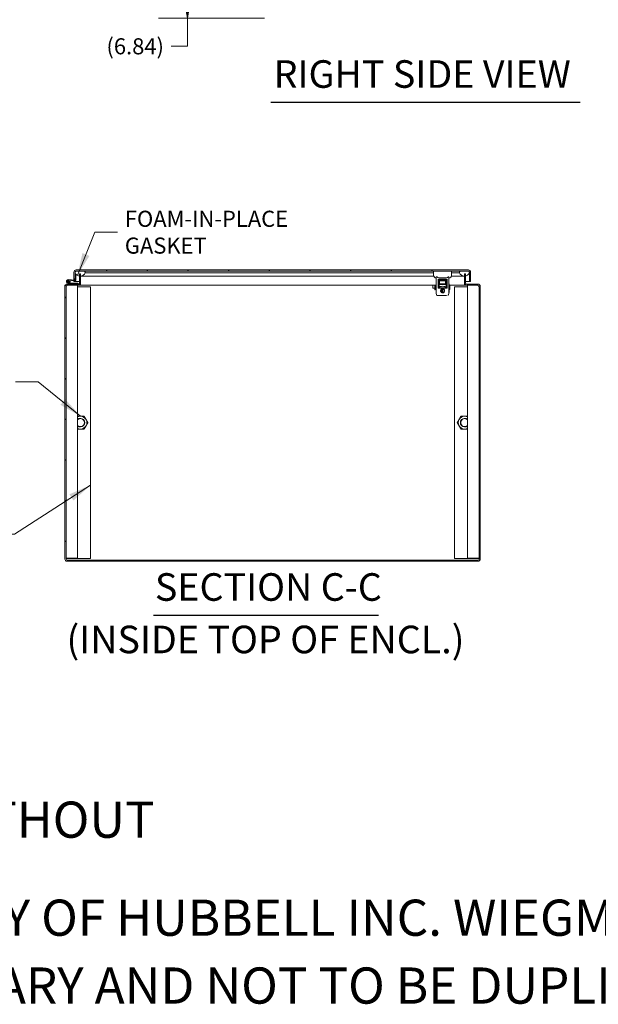
# Model space of a CAD drawing. Units: inches. Extents: x 14 to 329, y 6 to 202.
# Drawn here: x 223 to 273, y 6 to 92 of the extents above; entities that cross this region are included whole.
import ezdxf

# ---------------------------------------------------------------- set-up
doc = ezdxf.new("R2010")
doc.units = ezdxf.units.IN
doc.header["$LTSCALE"] = 20
doc.header["$MEASUREMENT"] = 0
doc.layers.get('0').update_dxf_attribs({"lineweight": 0})
for name, color, linetype, lineweight in [('Dimension (ANSI)', 7, 'Continuous', 5), ('Hatch (ANSI)', 7, 'Continuous', 5), ('Symbol (ANSI)', 7, 'Continuous', 5), ('Visible (ANSI)', 7, 'Continuous', 5)]:
    doc.layers.add(name, color=color, linetype=linetype, lineweight=lineweight)
doc.styles.add('DEFAULT-ANSI', font='tahoma.ttf')
doc.styles.add('Note Text (ANSI)', font='tahoma.ttf')
doc.styles.add('ROMANS', font='tahoma.ttf')
doc.styles.add('Text Style168', font='tahoma.ttf')
doc.dimstyles.new('Default (ANSI)', dxfattribs={"dimscale": 20, "dimtxt": 0.07, "dimasz": 0.07, "dimexe": 0.125, "dimexo": 0.0625, "dimgap": 0.031496, "dimtad": 0, "dimtih": 1, "dimtoh": 1, "dimrnd": 1e-08, "dimzin": 0, "dimdsep": 46, "dimtxsty": 'ROMANS', "dimblk": 'Filled-1', "dimcen": 0.09, "dimdle": 0.393701, "dimclrd": 256, "dimclre": 256, "dimclrt": 256, "dimadec": 0, "dimazin": 0, "dimtfac": 0.928571, "dimtofl": 0, "dimtmove": 0, "dimatfit": 3, "dimfxl": 1, "dimtolj": 1, "dimtzin": 0, "dimlwd": -1, "dimlwe": -1, "dimarcsym": 0})
doc.dimstyles.new('Default (ANSI)$7', dxfattribs={"dimscale": 20, "dimtxt": 0.07, "dimasz": 0.098425, "dimexe": 0.125, "dimexo": 0.0625, "dimgap": 0.031496, "dimtad": 0, "dimtih": 1, "dimtoh": 1, "dimrnd": 1e-08, "dimzin": 0, "dimdsep": 46, "dimtxsty": 'ROMANS', "dimblk": 'Filled-1', "dimcen": 0.09, "dimdle": 0.393701, "dimclrd": 256, "dimclre": 256, "dimclrt": 256, "dimadec": 0, "dimazin": 0, "dimtfac": 0.928571, "dimtofl": 0, "dimtmove": 0, "dimatfit": 3, "dimfxl": 1, "dimtolj": 1, "dimtzin": 0, "dimlwd": -1, "dimlwe": -1, "dimarcsym": 0})

# ---------------------------------------------------------------- blocks, each defined once
blk = doc.blocks.new('Filled-1')
at = {"color": 0}
for p, q in [((0, 0), (-1, 0.179)), ((-1, 0.179), (-1, -0.179)), ((-1, 0), (0, 0)), ((-1, -0.179), (0, 0))]:
    blk.add_line(p, q, dxfattribs=at)
at = {"color": 0, "flags": 128}
blk.add_lwpolyline([(-1, -0.179), (0, 0), (-1, 0.179), (-1, -0.179)], dxfattribs=at)
at = {"color": 0}
blk.add_solid([(-1, -0.179), (0, 0), (-1, 0.179), (-1, -0.179)], dxfattribs=at)
blk = doc.blocks.new('*D22')
at = {"layer": 'Defpoints', "color": 0, "transparency": 16777216}
for p in [(237.447, 98.887), (244.17, 98.887), (245.393, 92.044)]:
    blk.add_point(p, dxfattribs=at)
at = {"layer": 'Dimension (ANSI)', "transparency": 16777216}
for p, q in [((242.92, 98.887), (234.947, 98.887)), ((237.447, 93.444), (237.447, 97.487)), ((244.143, 92.044), (234.947, 92.044)), ((237.447, 89.602), (237.447, 92.044)), ((236.047, 89.602), (237.447, 89.602))]:
    blk.add_line(p, q, dxfattribs=at)
at = {"layer": 'Dimension (ANSI)', "transparency": 16777216, "xscale": 1.400000005960464, "yscale": 1.400000005960464, "zscale": 1.400000005960464}
for p, rotation in [((237.447, 98.887), 90), ((237.447, 92.044), 270)]:
    blk.add_blockref('Filled-1', p, dxfattribs=dict(at, rotation=rotation))
at = {"layer": 'Dimension (ANSI)', "transparency": 16777216, "insert": (232.913, 89.602), "char_height": 1.4, "attachment_point": 5, "style": 'ROMANS'}
blk.add_mtext('\\A1;(6.84)', dxfattribs=at)

msp = doc.modelspace()

# ---------------------------------------------------------------- hatches: boundary and pattern name
at = {"layer": 'Hatch (ANSI)'}
h = msp.add_hatch(dxfattribs=at)
h.set_pattern_fill('ANSI31', color=256, scale=20, style=0)
edge = h.paths.add_edge_path()
edge.add_line((228.0647, 69.8129), (228.0647, 69.5994))
edge.add_line((228.0647, 69.5994), (228.0647, 69.0107))
edge.add_ellipse((227.971, 69.0107), major_axis=(0, -0.0937), ratio=1, start_angle=0, end_angle=90, ccw=False)
edge.add_line((227.971, 68.9169), (227.0384, 68.9169))
edge.add_ellipse((227.0384, 68.6723), major_axis=(-0.2446, 0), ratio=1, start_angle=270, end_angle=360)
edge.add_line((226.7937, 68.6723), (226.7937, 44.9897))
edge.add_ellipse((226.9915, 44.9897), major_axis=(0, -0.1977), ratio=1, start_angle=270, end_angle=360)
edge.add_line((226.9915, 44.7919), (262.721, 44.7919))
edge.add_ellipse((262.721, 44.9897), major_axis=(0.1977, 0), ratio=1, start_angle=270, end_angle=360)
edge.add_line((262.9187, 44.9897), (262.9187, 68.6723))
edge.add_ellipse((262.6741, 68.6723), major_axis=(0, 0.2446), ratio=1, start_angle=270, end_angle=360)
edge.add_line((262.6741, 68.9169), (261.7415, 68.9169))
edge.add_ellipse((261.7415, 69.0107), major_axis=(-0.0937, 0), ratio=1, start_angle=0, end_angle=90, ccw=False)
edge.add_line((261.6477, 69.0107), (261.6477, 69.6079))
edge.add_line((261.6477, 69.6079), (261.6477, 69.8129))
edge.add_line((261.6477, 69.8129), (261.5437, 69.8129))
edge.add_line((261.5437, 69.8129), (261.5437, 69.5957))
edge.add_line((261.5437, 69.5957), (261.5437, 69.0107))
edge.add_ellipse((261.7415, 69.0107), major_axis=(0, -0.1978), ratio=1, start_angle=270, end_angle=360)
edge.add_line((261.7415, 68.8129), (262.6741, 68.8129))
edge.add_ellipse((262.6741, 68.6723), major_axis=(0.1406, 0), ratio=1, start_angle=0, end_angle=90, ccw=False)
edge.add_line((262.8147, 68.6723), (262.8147, 44.9897))
edge.add_ellipse((262.721, 44.9897), major_axis=(0, -0.0938), ratio=1, start_angle=0, end_angle=90, ccw=False)
edge.add_line((262.721, 44.8959), (226.9915, 44.8959))
edge.add_ellipse((226.9915, 44.9897), major_axis=(-0.0937, 0), ratio=1, start_angle=0, end_angle=90, ccw=False)
edge.add_line((226.8977, 44.9897), (226.8977, 68.6723))
edge.add_ellipse((227.0384, 68.6723), major_axis=(0, 0.1406), ratio=1, start_angle=0, end_angle=90, ccw=False)
edge.add_line((227.0384, 68.8129), (227.971, 68.8129))
edge.add_ellipse((227.971, 69.0107), major_axis=(0.1977, 0), ratio=1, start_angle=270, end_angle=360)
edge.add_line((228.1687, 69.0107), (228.1687, 69.5978))
edge.add_line((228.1687, 69.5978), (228.1687, 69.8129))
edge.add_line((228.1687, 69.8129), (228.0647, 69.8129))
h = msp.add_hatch(dxfattribs=at)
h.set_pattern_fill('ANSI31', color=256, scale=20, angle=-15, style=0)
edge = h.paths.add_edge_path()
edge.add_line((227.107, 69.2367), (227.6264, 69.1904))
edge.add_ellipse((227.6374, 69.3139), major_axis=(0.1235, -0.011), ratio=1, start_angle=270, end_angle=365)
edge.add_line((227.7614, 69.3137), (227.7614, 69.7648))
edge.add_line((227.7614, 69.7648), (227.7614, 69.7706))
edge.add_line((227.7614, 69.7706), (227.7567, 69.7706))
edge.add_line((227.7567, 69.7706), (227.6864, 69.7707))
edge.add_line((227.6864, 69.7707), (227.6864, 69.326))
edge.add_ellipse((227.6264, 69.326), major_axis=(0, -0.06), ratio=1, start_angle=20.173925, end_angle=90, ccw=False)
edge.add_ellipse((227.6264, 69.326), major_axis=(-0.0563, -0.0207), ratio=1, start_angle=64.736981, end_angle=90, ccw=False)
edge.add_line((227.6211, 69.2662), (227.1136, 69.3114))
edge.add_ellipse((227.099, 69.147), major_axis=(-0.1643, 0.0146), ratio=1, start_angle=270, end_angle=210.198068)
edge.add_line((227.2484, 69.2171), (227.1766, 69.1925))
edge.add_ellipse((227.099, 69.147), major_axis=(0.0455, -0.0776), ratio=1, start_angle=144.539243, end_angle=450, ccw=False)
h = msp.add_hatch(dxfattribs=at)
h.set_pattern_fill('ANSI31', color=256, scale=20, angle=90, style=0)
edge = h.paths.add_edge_path()
edge.add_line((261.9784, 69.9419), (261.9784, 69.889))
edge.add_line((261.9784, 69.889), (261.9784, 69.1396))
edge.add_line((261.9784, 69.1396), (262.0824, 69.1396))
edge.add_line((262.0824, 69.1396), (262.0824, 69.9419))
edge.add_ellipse((261.8846, 69.9419), major_axis=(0, 0.1977), ratio=1, start_angle=270, end_angle=360)
edge.add_line((261.8846, 70.1396), (227.7801, 70.1396))
edge.add_ellipse((227.7801, 69.9419), major_axis=(-0.1977, 0), ratio=1, start_angle=270, end_angle=360)
edge.add_line((227.5824, 69.9419), (227.5824, 69.2696))
edge.add_line((227.5824, 69.2696), (227.6864, 69.2696))
edge.add_line((227.6864, 69.2696), (227.6864, 69.889))
edge.add_line((227.6864, 69.889), (227.6864, 69.9419))
edge.add_ellipse((227.7801, 69.9419), major_axis=(0, 0.0938), ratio=1, start_angle=79.536409, end_angle=90, ccw=False)
edge.add_ellipse((227.7801, 69.9419), major_axis=(0.017, 0.0922), ratio=1, start_angle=10.463591, end_angle=90, ccw=False)
edge.add_line((227.7801, 70.0356), (227.7958, 70.0356))
edge.add_line((227.7958, 70.0356), (228.452, 70.0356))
edge.add_line((228.452, 70.0356), (261.2128, 70.0356))
edge.add_line((261.2128, 70.0356), (261.869, 70.0356))
edge.add_line((261.869, 70.0356), (261.8846, 70.0356))
edge.add_ellipse((261.8846, 69.9419), major_axis=(0.0937, 0), ratio=1, start_angle=10.463591, end_angle=90, ccw=False)
edge.add_ellipse((261.8846, 69.9419), major_axis=(0.017, -0.0922), ratio=1, start_angle=79.536409, end_angle=90, ccw=False)
h = msp.add_hatch(dxfattribs=at)
h.set_pattern_fill('ANSI31', color=256, scale=20, style=0)
edge = h.paths.add_edge_path()
edge.add_ellipse((261.5409, 70.0686), major_axis=(0.1796, -0.4375), ratio=1, start_angle=270, end_angle=338.026547)
edge.add_ellipse((261.5409, 70.0686), major_axis=(0.4729, 0.0028), ratio=1, start_angle=270, end_angle=282.712464)
edge.add_ellipse((261.5409, 70.0686), major_axis=(0.4607, 0.1068), ratio=1, start_angle=270, end_angle=324.624636)
edge.add_ellipse((261.869, 69.9215), major_axis=(0.0326, 0.1094), ratio=1, start_angle=270, end_angle=305.700544)
edge.add_ellipse((261.869, 69.9215), major_axis=(-0.0374, 0.1078), ratio=1, start_angle=270, end_angle=340.872823)
edge.add_line((261.869, 70.0356), (261.2128, 70.0356))
edge.add_ellipse((261.2128, 69.9215), major_axis=(-0.1141, 0), ratio=1, start_angle=270, end_angle=376.573367)
edge = h.paths.add_edge_path()
edge.add_ellipse((228.1239, 70.0686), major_axis=(0.1796, -0.4375), ratio=1, start_angle=270, end_angle=330.496342)
edge.add_ellipse((228.1239, 70.0686), major_axis=(0.4692, -0.0592), ratio=1, start_angle=270, end_angle=282.626735)
edge.add_ellipse((228.1239, 70.0686), major_axis=(0.4708, 0.0448), ratio=1, start_angle=270, end_angle=332.24057)
edge.add_ellipse((228.452, 69.9215), major_axis=(0.0326, 0.1094), ratio=1, start_angle=270, end_angle=376.573367)
edge.add_line((228.452, 70.0356), (227.7958, 70.0356))
edge.add_ellipse((227.7958, 69.9215), major_axis=(-0.1141, 0), ratio=1, start_angle=270, end_angle=340.872823)
edge.add_ellipse((227.7958, 69.9215), major_axis=(-0.0374, -0.1078), ratio=1, start_angle=270, end_angle=305.700544)
h = msp.add_hatch(dxfattribs=at)
h.set_pattern_fill('ANSI31', color=256, scale=20, angle=105, style=0)
edge = h.paths.add_edge_path()
edge.add_ellipse((227.099, 69.147), major_axis=(-0.06, 0), ratio=1, start_angle=0, end_angle=360)
h = msp.add_hatch(dxfattribs=at)
h.set_pattern_fill('ANSI31', color=256, scale=20, angle=75, style=0)
h.paths.add_polyline_path([(227.929, 68.9919), (227.2972, 68.9919), (227.294, 68.9929), (227.294, 68.9198), (227.304, 68.9169), (227.929, 68.9169)])
h = msp.add_hatch(dxfattribs=at)
h.set_pattern_fill('ANSI31', color=256, scale=20, angle=15, style=0)
edge = h.paths.add_edge_path()
edge.add_ellipse((259.9078, 68.9209), major_axis=(0.05, 0), ratio=1, start_angle=270, end_angle=360)
edge.add_line((259.9578, 68.9209), (259.9578, 69.1979))
edge.add_ellipse((259.9078, 69.1979), major_axis=(0, 0.05), ratio=1, start_angle=270, end_angle=360)
edge.add_line((259.9078, 69.2479), (259.3818, 69.2479))
edge.add_ellipse((259.3818, 69.1979), major_axis=(-0.05, 0), ratio=1, start_angle=270, end_angle=360)
edge.add_line((259.3318, 69.1979), (259.3318, 68.9209))
edge.add_ellipse((259.3818, 68.9209), major_axis=(0, -0.05), ratio=1, start_angle=270, end_angle=360)
edge.add_line((259.3818, 68.8709), (259.9078, 68.8709))
h.paths.add_polyline_path([(259.9078, 69.1979), (259.9078, 68.9209), (259.3818, 68.9209), (259.3818, 69.1979)], flags=0)

# ---------------------------------------------------------------- linework, layer by layer
at = {"layer": 'Symbol (ANSI)', "lineweight": 30}
for p, q in [((244.7094, 84.7451), (271.5976, 84.7451)), ((234.503, 40.1142), (254.0648, 40.1142))]:
    msp.add_line(p, q, dxfattribs=at)
at = {"layer": 'Visible (ANSI)'}
for p, q in [((227.5824, 69.9419), (227.5824, 69.2696)), ((227.6864, 69.2696), (227.6864, 69.9419)), ((227.7614, 69.7706), (227.6864, 69.7707)), ((227.6864, 69.7707), (227.6864, 69.326)), ((227.6871, 69.8873), (227.6871, 69.7707)), ((227.7614, 69.3137), (227.7614, 69.7706)), ((261.8846, 70.1396), (227.7801, 70.1396)), ((227.7801, 70.0356), (261.8846, 70.0356)), ((228.452, 70.0356), (227.7958, 70.0356)), ((228.0647, 69.8129), (228.0647, 69.0107)), ((228.1687, 69.8129), (228.0647, 69.8129)), ((228.1687, 69.0107), (228.1687, 69.8129)), ((228.1687, 69.5956), (228.6239, 69.5956)), ((228.5614, 69.889), (228.6239, 69.889)), ((228.6239, 69.889), (258.8575, 69.889)), ((228.6239, 69.5956), (258.8736, 69.5956)), ((258.8575, 70.0356), (258.8575, 69.6813)), ((259.0937, 68.1055), (259.0937, 69.5224)), ((260.1961, 69.5224), (260.1961, 68.1055)), ((260.4162, 69.5956), (261.0409, 69.5956)), ((260.4323, 70.0356), (260.4323, 69.6813)), ((260.4323, 69.889), (261.0409, 69.889)), ((261.0409, 69.889), (261.1034, 69.889)), ((261.0409, 69.5956), (261.5409, 69.5956)), ((261.869, 70.0356), (261.2128, 70.0356)), ((261.6477, 69.8129), (261.5437, 69.8129)), ((261.5437, 69.8129), (261.5437, 69.0107)), ((261.6477, 69.0107), (261.6477, 69.8129)), ((261.9777, 69.8873), (261.9777, 69.1396)), ((261.9784, 69.9419), (261.9784, 69.1396)), ((262.0824, 69.1396), (262.0824, 69.9419)), ((226.7937, 68.6723), (226.7937, 68.8129)), ((226.7937, 68.8129), (226.8382, 68.8129)), ((226.7937, 68.6723), (226.7937, 44.9897)), ((226.8977, 68.9169), (227.0384, 68.9169)), ((226.8977, 68.8725), (226.8977, 68.9169)), ((226.8977, 44.9897), (226.8977, 68.6723)), ((227.971, 68.9169), (227.0384, 68.9169)), ((227.0384, 68.8129), (227.971, 68.8129)), ((227.294, 68.9198), (227.0537, 68.9884)), ((227.107, 69.2367), (227.6264, 69.1904)), ((227.6211, 69.2662), (227.1136, 69.3114)), ((227.2484, 69.2171), (227.1766, 69.1925)), ((227.2048, 69.0204), (227.294, 68.9929)), ((227.2972, 68.9919), (227.294, 68.9929)), ((227.294, 68.9929), (227.294, 68.9198)), ((227.294, 68.9198), (227.304, 68.9169)), ((227.929, 68.9919), (227.2972, 68.9919)), ((227.304, 68.9169), (227.929, 68.9169)), ((227.5824, 69.2696), (227.6864, 69.2696)), ((227.5824, 69.1396), (227.5824, 69.1943)), ((227.6864, 69.1396), (227.5824, 69.1396)), ((227.6864, 69.2), (227.6864, 69.1396)), ((227.6871, 69.2003), (227.6871, 69.1396)), ((227.6871, 69.1396), (228.0647, 69.1396)), ((227.8977, 45.0629), (227.8977, 68.8129)), ((227.8977, 68.6669), (229.0227, 68.6669)), ((227.929, 68.9169), (227.929, 68.9919)), ((228.1373, 68.8129), (227.971, 68.8129)), ((228.1373, 68.9037), (228.1373, 68.8129)), ((228.1687, 68.8129), (228.1373, 68.8129)), ((228.1451, 68.9169), (228.1687, 68.9169)), ((228.1687, 69.0107), (228.1687, 68.8129)), ((259.0818, 68.8129), (228.1687, 68.8129)), ((229.0227, 68.6669), (229.0227, 45.0419)), ((258.7943, 68.5795), (258.7943, 68.7982)), ((258.9431, 68.5482), (258.8256, 68.5482)), ((258.9743, 68.4076), (258.9743, 68.8129)), ((258.9943, 68.4076), (258.9943, 68.8129)), ((259.0818, 68.8103), (258.9943, 68.8103)), ((259.0818, 68.5673), (258.9943, 68.5673)), ((259.0818, 68.9351), (259.0818, 68.1888)), ((259.26, 68.5821), (259.26, 69.3137)), ((259.2722, 69.3137), (259.2722, 68.5821)), ((259.292, 69.3456), (259.9978, 69.3456)), ((259.9978, 69.3333), (259.292, 69.3333)), ((259.292, 68.5624), (259.9977, 68.5624)), ((259.9977, 68.5501), (259.292, 68.5501)), ((259.2958, 68.758), (259.2958, 68.5821)), ((259.2958, 68.758), (259.309, 68.758)), ((259.9914, 68.5719), (259.2983, 68.5719)), ((259.309, 68.758), (259.3096, 68.758)), ((259.3096, 68.758), (259.3096, 69.2946)), ((259.3293, 69.3143), (259.9604, 69.3143)), ((259.3318, 69.1979), (259.3318, 68.9209)), ((259.3318, 68.9209), (259.3318, 68.9158)), ((259.3318, 68.9158), (259.3318, 68.6794)), ((259.3318, 68.6794), (259.3318, 68.5719)), ((259.9078, 69.2479), (259.3818, 69.2479)), ((259.3818, 68.9209), (259.3818, 69.1979)), ((259.3818, 69.1979), (259.9078, 69.1979)), ((259.9078, 68.9209), (259.3818, 68.9209)), ((259.3818, 68.8709), (259.9078, 68.8709)), ((259.4087, 68.6803), (259.4087, 68.5916)), ((259.8811, 68.6803), (259.8811, 68.5916)), ((259.9078, 69.1979), (259.9078, 68.9209)), ((259.9578, 68.9209), (259.9578, 69.1979)), ((259.9578, 68.9158), (259.9578, 68.9209)), ((259.9578, 68.6794), (259.9578, 68.9158)), ((259.9578, 68.6794), (259.9578, 68.5719)), ((259.9801, 69.2946), (259.9801, 68.758)), ((259.9801, 68.758), (259.9807, 68.758)), ((259.9807, 68.758), (259.994, 68.758)), ((259.994, 68.5821), (259.994, 68.758)), ((260.0175, 68.5821), (260.0175, 69.3137)), ((260.0298, 69.3137), (260.0298, 68.5821)), ((260.2078, 68.9351), (260.2078, 68.1888)), ((261.5437, 68.8129), (260.2078, 68.8129)), ((260.2828, 68.4388), (260.2828, 68.8129)), ((260.6897, 68.6669), (261.8147, 68.6669)), ((260.6897, 45.0419), (260.6897, 68.6669)), ((261.5437, 68.8129), (261.5437, 69.0107)), ((261.5437, 68.9169), (261.5674, 68.9169)), ((261.5752, 68.8129), (261.5437, 68.8129)), ((261.5752, 68.9037), (261.5752, 68.8129)), ((261.7415, 68.8129), (261.5752, 68.8129)), ((261.6477, 69.1396), (261.9777, 69.1396)), ((262.6741, 68.9169), (261.7415, 68.9169)), ((261.7415, 68.8129), (262.6741, 68.8129)), ((261.8147, 45.0629), (261.8147, 68.8129)), ((261.9784, 69.1396), (262.0824, 69.1396)), ((262.6741, 68.9169), (262.8147, 68.9169)), ((262.8147, 68.9169), (262.8147, 68.8725)), ((262.8147, 68.6723), (262.8147, 44.9897)), ((262.8743, 68.8129), (262.9187, 68.8129)), ((262.9187, 68.8129), (262.9187, 68.6723)), ((262.9187, 44.9897), (262.9187, 68.6723)), ((258.9943, 68.4076), (258.9743, 68.4076)), ((259.0818, 68.1888), (259.0937, 68.1888)), ((259.0937, 68.0961), (259.0937, 68.1055)), ((259.1484, 67.9186), (259.0956, 68.0841)), ((259.3008, 67.9049), (259.1671, 67.9049)), ((259.3008, 67.9049), (259.2437, 67.9049)), ((259.2439, 67.9504), (259.2439, 67.9504)), ((259.2492, 67.9457), (259.2492, 67.9457)), ((259.2856, 67.9144), (259.2856, 67.9144)), ((259.3008, 67.9049), (259.3011, 67.9049)), ((259.9886, 67.9049), (259.3011, 67.9049)), ((259.4614, 67.9144), (259.4614, 67.9144)), ((259.4691, 68.3541), (259.4676, 68.3399)), ((259.4676, 68.3162), (259.4691, 68.3019)), ((259.4697, 68.3374), (259.595, 68.3374)), ((259.595, 68.3187), (259.4697, 68.3187)), ((259.595, 68.3561), (259.4713, 68.3561)), ((259.4713, 68.3), (259.6889, 68.3)), ((259.4791, 68.3922), (259.4743, 68.3777)), ((259.4743, 68.2784), (259.4791, 68.2639)), ((259.4764, 68.3748), (259.595, 68.3748)), ((259.6889, 68.2813), (259.4764, 68.2813)), ((259.6889, 68.3936), (259.4812, 68.3936)), ((259.4812, 68.2625), (259.6889, 68.2625)), ((259.4993, 68.4301), (259.4903, 68.4156)), ((259.4903, 68.2405), (259.4993, 68.226)), ((259.4922, 68.4123), (259.6889, 68.4123)), ((259.6889, 68.2438), (259.4922, 68.2438)), ((259.6889, 68.431), (259.5011, 68.431)), ((259.5011, 68.2251), (259.595, 68.2251)), ((259.5209, 68.4497), (259.6889, 68.4497)), ((259.595, 68.2064), (259.5209, 68.2064)), ((259.6889, 68.4684), (259.5366, 68.4684)), ((259.5366, 68.1877), (259.595, 68.1877)), ((259.5762, 68.4872), (259.6889, 68.4872)), ((259.595, 68.1689), (259.5762, 68.1689)), ((259.598, 68.3719), (259.598, 68.3591)), ((259.598, 68.3345), (259.598, 68.3216)), ((259.598, 68.2222), (259.598, 68.2093)), ((259.598, 68.1847), (259.598, 68.1719)), ((259.6918, 68.4842), (259.6918, 68.4714)), ((259.6918, 68.4468), (259.6918, 68.4339)), ((259.6918, 68.4093), (259.6918, 68.3965)), ((259.6918, 68.297), (259.6918, 68.2842)), ((259.6918, 68.2596), (259.6918, 68.2468)), ((259.8284, 67.9144), (259.8284, 67.9144)), ((259.9886, 67.9049), (259.9889, 67.9049)), ((260.0041, 67.9144), (260.0041, 67.9144)), ((260.0484, 67.91), (260.0484, 67.91)), ((260.0996, 68.0159), (260.0996, 68.0159)), ((260.0996, 68.0159), (260.0996, 68.0159)), ((260.1942, 68.0841), (260.1414, 67.9186)), ((260.1961, 68.1888), (260.2078, 68.1888)), ((260.1961, 68.1055), (260.1961, 68.0961)), ((260.2828, 68.4388), (260.2078, 68.4388)), ((227.0227, 45.0629), (226.8977, 45.0629)), ((226.8977, 45.0419), (227.0227, 45.0419)), ((262.721, 44.8959), (226.9915, 44.8959)), ((226.9915, 44.7919), (262.721, 44.7919)), ((227.0227, 45.0629), (227.0227, 45.0419)), ((227.0227, 45.0629), (227.7052, 45.0629)), ((227.054, 45.0419), (227.0227, 45.0419)), ((229.0227, 45.0419), (227.054, 45.0419)), ((227.8977, 45.0629), (227.7052, 45.0629)), ((262.6585, 45.0419), (260.6897, 45.0419)), ((262.0072, 45.0629), (261.8147, 45.0629)), ((262.0072, 45.0629), (262.6897, 45.0629)), ((262.6585, 45.0419), (262.6897, 45.0419)), ((262.6897, 45.0419), (262.6897, 45.0629)), ((262.8147, 45.0629), (262.6897, 45.0629)), ((262.6897, 45.0419), (262.8147, 45.0419))]:
    msp.add_line(p, q, dxfattribs=at)
msp.add_circle((227.099, 69.147), 0.06, dxfattribs=at)
for centre, radius, start, end in [((227.7801, 69.9419), 0.1977, 90, 180), ((227.7958, 69.9215), 0.1141, 90, 196.573367), ((227.7801, 69.9419), 0.0938, 90, 180), ((228.1239, 70.0686), 0.4729, 202.318177, 337.681823), ((228.452, 69.9215), 0.1141, 343.426633, 90), ((259.0937, 69.6813), 0.2362, 180, 270), ((260.1961, 69.6813), 0.2362, 270, 0), ((261.2128, 69.9215), 0.1141, 90, 196.573367), ((261.5409, 70.0686), 0.4729, 202.318177, 337.681823), ((261.869, 69.9215), 0.1141, 343.426633, 90), ((261.8846, 69.9419), 0.1977, 0, 90), ((261.8846, 69.9419), 0.0937, 0, 90), ((227.0384, 68.6723), 0.2446, 90, 180), ((227.0384, 68.6723), 0.1406, 90, 180), ((227.099, 69.147), 0.165, 84.910906, 25.108974), ((227.099, 69.147), 0.09, 84.910906, 30.371663), ((227.099, 69.147), 0.09, 30.371663, 84.910906), ((227.099, 69.147), 0.165, 25.108974, 27.966637), ((227.6264, 69.326), 0.06, 264.910906, 0), ((227.6374, 69.3139), 0.124, 264.910906, 359.910906), ((227.971, 69.0107), 0.0937, 270, 0), ((227.971, 69.0107), 0.1977, 270, 0), ((258.8256, 68.7982), 0.0312, 151.894817, 180), ((258.8256, 68.5795), 0.0312, 180, 270), ((258.9431, 68.517), 0.0312, 0, 90), ((259.3818, 69.1979), 0.05, 90, 180), ((259.3818, 68.9209), 0.05, 180, 270), ((259.389, 68.5916), 0.0197, 270, 0), ((259.4284, 68.6803), 0.0197, 98.849883, 180), ((259.6449, 67.2896), 1.4272, 81.150117, 98.849883), ((259.8614, 68.6803), 0.0197, 0, 81.150117), ((259.9008, 68.5916), 0.0197, 180, 270), ((259.9078, 69.1979), 0.05, 0, 90), ((259.9078, 68.9209), 0.05, 270, 0), ((261.7415, 69.0107), 0.1978, 180, 270), ((261.7415, 69.0107), 0.0938, 180, 270), ((262.6741, 68.6723), 0.2446, 0, 90), ((262.6741, 68.6723), 0.1406, 0, 90), ((259.4713, 68.3539), 0.0022, 89.926788, 174.146501), ((259.5366, 68.1899), 0.00221, 231.915527, 270.042003), ((228.1477, 56.8544), 0.5625, 90, 116.3878), ((228.1477, 56.8544), 0.5625, 30, 90), ((261.5647, 56.8544), 0.5625, 90, 150), ((261.5647, 56.8544), 0.5625, 63.6122, 90), ((228.1477, 56.8544), 0.3751, 228.206976, 131.793024), ((228.1477, 56.8544), 0.3486, 224.177682, 135.822318), ((228.1477, 56.8544), 0.5625, 270, 330), ((228.1477, 56.8544), 0.5625, 330, 30), ((261.5647, 56.8544), 0.5625, 150, 210), ((261.5647, 56.8544), 0.5625, 210, 270), ((261.5647, 56.8544), 0.3751, 48.206976, 311.793024), ((261.5647, 56.8544), 0.3486, 44.177682, 315.822318), ((228.1477, 56.8544), 0.5625, 243.6122, 270), ((261.5647, 56.8544), 0.5625, 270, 296.3878), ((226.9915, 44.9897), 0.1977, 180, 270), ((226.9915, 44.9897), 0.0937, 180, 270), ((262.721, 44.9897), 0.1977, 270, 0), ((262.721, 44.9897), 0.0938, 270, 0)]:
    msp.add_arc(centre, radius, start, end, dxfattribs=at)
for centre, major_axis, ratio, start_param, end_param in [((259.292, 69.3136), (0.0177, -0.0089), 0.9928916, 2.0352839, 3.603548), ((259.292, 68.5821), (0.0198, 0), 0.9942986, 3.1418363, 4.7126368), ((259.9977, 68.5821), (0.0198, 0), 0.9942983, 4.7119988, 6.2828016), ((259.9977, 69.3136), (0.0177, 0.0089), 0.9928894, 5.8209624, 7.3892203), ((259.4695, 68.3165), (-0.00053, -0.00203), 0.9431027, 4.2102364, 5.0920063), ((259.4697, 68.3165), (-0.00151, -0.00159), 0.9676, 3.8830405, 4.733441), ((259.4775, 68.3771), (0.00335, 0.00015), 0.7835009, 2.8492385, 3.6159468), ((259.4774, 68.279), (0.00328, -0.0002), 0.7883106, 2.675195, 3.4516278), ((259.4928, 68.4143), (0.00278, -0.00044), 0.8571527, 2.7898371, 3.7331105), ((259.4928, 68.2417), (0.00278, 0.00044), 0.8571527, 2.5500748, 3.4933482), ((259.5042, 68.4247), (0.00434, -0.00591), 0.5027997, 2.7878081, 3.3409541), ((259.5046, 68.2319), (-0.00476, -0.00641), 0.4804261, 6.0950567, 6.6255951), ((259.5367, 68.4658), (0.00044, -0.0026), 0.9098416, 2.989893, 3.6009553), ((259.66, 68.1141), (0.027, -0.3914), 0.6627253, 3.0958579, 3.3687152), ((259.6593, 68.5409), (-0.0259, -0.3904), 0.6636112, 6.0539771, 6.3271089)]:
    msp.add_ellipse(centre, major_axis=major_axis, ratio=ratio, start_param=start_param, end_param=end_param, dxfattribs=at)
for points in [[(227.7035, 69.9958), (227.7021, 69.9914), (227.7007, 69.987), (227.6994, 69.9826)], [(227.7801, 70.0356), (227.7728, 70.0356), (227.7655, 70.0333), (227.7582, 70.029)], [(261.8846, 70.0356), (261.892, 70.0356), (261.8993, 70.0333), (261.9066, 70.029)], [(261.9654, 69.9826), (261.964, 69.987), (261.9627, 69.9914), (261.9613, 69.9957)], [(259.5353, 68.468), (259.5295, 68.4634), (259.5242, 68.4583), (259.5194, 68.4535)], [(259.5194, 68.2026), (259.5242, 68.1978), (259.5295, 68.1927), (259.5353, 68.1881)], [(259.595, 68.3748), (259.5966, 68.3748), (259.598, 68.3735), (259.598, 68.3719)], [(259.598, 68.3591), (259.598, 68.3574), (259.5966, 68.3561), (259.595, 68.3561)], [(259.595, 68.3374), (259.5966, 68.3374), (259.598, 68.3361), (259.598, 68.3345)], [(259.598, 68.3216), (259.598, 68.32), (259.5966, 68.3187), (259.595, 68.3187)], [(259.595, 68.2251), (259.5966, 68.2251), (259.598, 68.2238), (259.598, 68.2222)], [(259.598, 68.2093), (259.598, 68.2077), (259.5966, 68.2064), (259.595, 68.2064)], [(259.595, 68.1877), (259.5966, 68.1877), (259.598, 68.1863), (259.598, 68.1847)], [(259.598, 68.1719), (259.598, 68.1703), (259.5966, 68.1689), (259.595, 68.1689)], [(259.8227, 68.3281), (259.8227, 68.4261), (259.7429, 68.5059), (259.6449, 68.5059)], [(259.6449, 68.1502), (259.7429, 68.1502), (259.8227, 68.23), (259.8227, 68.3281)], [(259.6889, 68.4872), (259.6905, 68.4872), (259.6918, 68.4858), (259.6918, 68.4842)], [(259.6918, 68.4714), (259.6918, 68.4698), (259.6905, 68.4684), (259.6889, 68.4684)], [(259.6889, 68.4497), (259.6905, 68.4497), (259.6918, 68.4484), (259.6918, 68.4468)], [(259.6918, 68.4339), (259.6918, 68.4323), (259.6905, 68.431), (259.6889, 68.431)], [(259.6889, 68.4123), (259.6905, 68.4123), (259.6918, 68.411), (259.6918, 68.4093)], [(259.6918, 68.3965), (259.6918, 68.3949), (259.6905, 68.3936), (259.6889, 68.3936)], [(259.6889, 68.3), (259.6905, 68.3), (259.6918, 68.2987), (259.6918, 68.297)], [(259.6918, 68.2842), (259.6918, 68.2826), (259.6905, 68.2813), (259.6889, 68.2813)], [(259.6889, 68.2625), (259.6905, 68.2625), (259.6918, 68.2612), (259.6918, 68.2596)], [(259.6918, 68.2468), (259.6918, 68.2451), (259.6905, 68.2438), (259.6889, 68.2438)]]:
    msp.add_open_spline(points, degree=3, dxfattribs=at)
for points, knots in [([(259.0937, 69.5224), (259.0937, 69.5272), (259.0946, 69.5319), (259.0985, 69.5406), (259.1018, 69.5445), (259.1083, 69.5477), (259.1102, 69.5483), (259.1137, 69.5489), (259.1152, 69.549), (259.1168, 69.549), (259.117, 69.549), (259.1173, 69.549), (259.1192, 69.549), (259.1209, 69.5488), (259.1255, 69.548), (259.1284, 69.5472), (259.139, 69.5434), (259.1471, 69.5391), (259.1606, 69.5307), (259.1665, 69.5267), (259.1724, 69.5224)], [-0.17117251, -0.17117251, -0.17117251, -0.17117251, -0.10982208, -0.10982208, -0.04137634, -0.04137634, -0.01678096, -0.01678096, 0, 0, 0, 0.00276163, 0.00276163, 0.02025733, 0.02025733, 0.04835221, 0.04835221, 0.12076649, 0.12076649, 0.17342021, 0.17342021, 0.17342021, 0.17342021]), ([(260.1173, 69.5224), (260.1107, 69.5177), (260.1038, 69.5132), (260.0798, 69.4989), (260.0618, 69.4905), (259.9854, 69.461), (259.9173, 69.4516), (259.8136, 69.446), (259.7787, 69.4455), (259.7104, 69.445), (259.6768, 69.4451), (259.6129, 69.4451), (259.5794, 69.445), (259.5111, 69.4455), (259.4762, 69.446), (259.3725, 69.4516), (259.3043, 69.461), (259.2279, 69.4905), (259.2099, 69.4989), (259.1859, 69.5132), (259.179, 69.5177), (259.1724, 69.5224)], [-4.4185197, -4.4185197, -4.4185197, -4.4185197, -4.3609771, -4.3609771, -4.223446, -4.223446, -3.736595, -3.736595, -3.4931695, -3.4931695, -3.2497439, -3.2497439, -3.0063184, -3.0063184, -2.7628929, -2.7628929, -2.2760419, -2.2760419, -2.1385108, -2.1385108, -2.0809682, -2.0809682, -2.0809682, -2.0809682]), ([(260.1173, 69.5224), (260.1241, 69.5272), (260.131, 69.5319), (260.1454, 69.5406), (260.1532, 69.5445), (260.1631, 69.5477), (260.1657, 69.5483), (260.1698, 69.5489), (260.1714, 69.549), (260.173, 69.549), (260.1733, 69.549), (260.1735, 69.549), (260.1754, 69.549), (260.1769, 69.5488), (260.1806, 69.548), (260.1827, 69.5472), (260.1892, 69.5434), (260.1923, 69.5391), (260.1954, 69.5307), (260.1961, 69.5267), (260.1961, 69.5224)], [-0.17117251, -0.17117251, -0.17117251, -0.17117251, -0.10982208, -0.10982208, -0.04137634, -0.04137634, -0.01678096, -0.01678096, 0, 0, 0, 0.00276163, 0.00276163, 0.02025733, 0.02025733, 0.04835221, 0.04835221, 0.12076649, 0.12076649, 0.17342021, 0.17342021, 0.17342021, 0.17342021]), ([(259.26, 69.3137), (259.26, 69.3179), (259.2608, 69.3222), (259.2641, 69.3299), (259.2664, 69.3334), (259.2723, 69.3392), (259.2757, 69.3416), (259.2835, 69.3448), (259.2877, 69.3456), (259.292, 69.3456)], [-0.1278396, -0.1278396, -0.1278396, -0.1278396, -0.09549524, -0.09549524, -0.063956, -0.063956, -0.03239462, -0.03239462, 0, 0, 0, 0]), ([(259.292, 68.5501), (259.2878, 68.5501), (259.2836, 68.5509), (259.2758, 68.5542), (259.2723, 68.5565), (259.2664, 68.5624), (259.2641, 68.5659), (259.2608, 68.5736), (259.26, 68.5778), (259.26, 68.5821)], [-0.12810612, -0.12810612, -0.12810612, -0.12810612, -0.09567092, -0.09567092, -0.06400535, -0.06400535, -0.03236845, -0.03236845, 0, 0, 0, 0]), ([(259.2958, 68.5821), (259.2958, 68.5808), (259.2959, 68.5796), (259.2963, 68.5772), (259.2966, 68.5761), (259.2977, 68.5729), (259.2987, 68.571), (259.3016, 68.5672), (259.3038, 68.5653), (259.3085, 68.5629), (259.3111, 68.5624), (259.3135, 68.5624)], [0.19880843, 0.19880843, 0.19880843, 0.19880843, 0.20827587, 0.20827587, 0.21774331, 0.21774331, 0.23667819, 0.23667819, 0.26892396, 0.26892396, 0.30116973, 0.30116973, 0.30116973, 0.30116973]), ([(259.3096, 69.2946), (259.3096, 69.2998), (259.3118, 69.305), (259.3154, 69.3086), (259.319, 69.3122), (259.3241, 69.3143), (259.3293, 69.3143)], [-0.00001608992, -0.00001608992, -0.00001608992, -0.00001608992, 0.00037835384, 0.00037835384, 0.00037835384, 0.0007727976, 0.0007727976, 0.0007727976, 0.0007727976]), ([(259.9801, 69.2946), (259.9801, 69.2998), (259.978, 69.305), (259.9744, 69.3086), (259.9707, 69.3122), (259.9656, 69.3143), (259.9604, 69.3143)], [-0.00001608992, -0.00001608992, -0.00001608992, -0.00001608992, 0.00037835384, 0.00037835384, 0.00037835384, 0.0007727976, 0.0007727976, 0.0007727976, 0.0007727976]), ([(259.9762, 68.5624), (259.9787, 68.5624), (259.9812, 68.5629), (259.986, 68.5653), (259.9882, 68.5672), (259.9911, 68.571), (259.9921, 68.5729), (259.9932, 68.5761), (259.9935, 68.5772), (259.9939, 68.5796), (259.994, 68.5808), (259.994, 68.5821)], [0.29525558, 0.29525558, 0.29525558, 0.29525558, 0.32750135, 0.32750135, 0.35974712, 0.35974712, 0.37868199, 0.37868199, 0.38814943, 0.38814943, 0.39761687, 0.39761687, 0.39761687, 0.39761687]), ([(260.0298, 68.5821), (260.0298, 68.5778), (260.029, 68.5736), (260.0257, 68.5659), (260.0234, 68.5624), (260.0175, 68.5565), (260.014, 68.5542), (260.0062, 68.5509), (260.002, 68.5501), (259.9977, 68.5501)], [-0.1281209, -0.1281209, -0.1281209, -0.1281209, -0.09574872, -0.09574872, -0.06410816, -0.06410816, -0.03243894, -0.03243894, 0, 0, 0, 0]), ([(259.9978, 69.3456), (260.0021, 69.3456), (260.0063, 69.3448), (260.014, 69.3416), (260.0175, 69.3392), (260.0234, 69.3334), (260.0257, 69.3299), (260.029, 69.3222), (260.0298, 69.3179), (260.0298, 69.3137)], [-0.12782855, -0.12782855, -0.12782855, -0.12782855, -0.09543673, -0.09543673, -0.06387808, -0.06387808, -0.03234156, -0.03234156, 0, 0, 0, 0]), ([(259.0956, 68.0841), (259.095, 68.0859), (259.0945, 68.0877), (259.0941, 68.0907), (259.0939, 68.0918), (259.0938, 68.0939), (259.0937, 68.095), (259.0937, 68.0961)], [0, 0, 0, 0, 0.01712154, 0.01712154, 0.02594119, 0.02594119, 0.034845615, 0.034845615, 0.034845615, 0.034845615]), ([(259.1671, 67.9049), (259.1671, 67.9049), (259.1671, 67.9049), (259.1671, 67.9049), (259.167, 67.9049), (259.1668, 67.9049), (259.1667, 67.9049), (259.1663, 67.9049), (259.166, 67.9049), (259.1648, 67.905), (259.1637, 67.9052), (259.1607, 67.9059), (259.1587, 67.9067), (259.1552, 67.9088), (259.1536, 67.9102), (259.1505, 67.9137), (259.1492, 67.9161), (259.1484, 67.9186)], [0, 0, 0, 0, 0.000011106, 0.000011106, 0.000499393, 0.000499393, 0.001476, 0.001476, 0.003429483, 0.003429483, 0.011265125, 0.011265125, 0.027081465, 0.027081465, 0.042897804, 0.042897804, 0.062812606, 0.062812606, 0.062812606, 0.062812606]), ([(259.4676, 68.3399), (259.4675, 68.3397), (259.4675, 68.3395), (259.4676, 68.3392), (259.4676, 68.3391), (259.4677, 68.3388), (259.4678, 68.3386), (259.4679, 68.3384), (259.468, 68.3383), (259.4681, 68.3381)], [-0.0047046313, -0.0047046313, -0.0047046313, -0.0047046313, -0.0035235141, -0.0035235141, -0.0023521868, -0.0023521868, -0.0011803635, -0.0011803635, 0, 0, 0, 0]), ([(259.4681, 68.3381), (259.4682, 68.338), (259.4683, 68.3379), (259.4686, 68.3377), (259.4687, 68.3377), (259.469, 68.3375), (259.4691, 68.3375), (259.4694, 68.3374), (259.4696, 68.3374), (259.4697, 68.3374)], [-0.004700592, -0.004700592, -0.004700592, -0.004700592, -0.0035175367, -0.0035175367, -0.0023505071, -0.0023505071, -0.0011793149, -0.0011793149, 0, 0, 0, 0]), ([(259.4691, 68.3019), (259.4691, 68.3017), (259.4692, 68.3014), (259.4694, 68.3009), (259.4696, 68.3007), (259.47, 68.3004), (259.4702, 68.3002), (259.4707, 68.3), (259.471, 68.3), (259.4713, 68.3)], [-0.0082536492, -0.0082536492, -0.0082536492, -0.0082536492, -0.0061597796, -0.0061597796, -0.004131123, -0.004131123, -0.0021017966, -0.0021017966, 0, 0, 0, 0]), ([(259.4746, 68.3757), (259.4747, 68.3756), (259.4748, 68.3755), (259.4751, 68.3752), (259.4752, 68.3752), (259.4755, 68.375), (259.4757, 68.3749), (259.476, 68.3749), (259.4762, 68.3748), (259.4764, 68.3748)], [-0.0052941749, -0.0052941749, -0.0052941749, -0.0052941749, -0.0039907367, -0.0039907367, -0.0027114618, -0.0027114618, -0.001367749, -0.001367749, 0, 0, 0, 0]), ([(259.4764, 68.2813), (259.4762, 68.2813), (259.476, 68.2812), (259.4757, 68.2812), (259.4755, 68.2811), (259.4752, 68.2809), (259.4751, 68.2809), (259.4748, 68.2806), (259.4747, 68.2805), (259.4746, 68.2804)], [-0.0052982328, -0.0052982328, -0.0052982328, -0.0052982328, -0.0039329423, -0.0039329423, -0.0025906372, -0.0025906372, -0.0013069346, -0.0013069346, 0, 0, 0, 0]), ([(259.4812, 68.3936), (259.4809, 68.3936), (259.4807, 68.3935), (259.4803, 68.3934), (259.4801, 68.3933), (259.4797, 68.3931), (259.4795, 68.3929), (259.4793, 68.3926), (259.4792, 68.3924), (259.4791, 68.3922)], [-0.0068239403, -0.0068239403, -0.0068239403, -0.0068239403, -0.0050451289, -0.0050451289, -0.0033477323, -0.0033477323, -0.0017122752, -0.0017122752, 0, 0, 0, 0]), ([(259.4791, 68.2639), (259.4792, 68.2637), (259.4793, 68.2635), (259.4795, 68.2632), (259.4797, 68.263), (259.48, 68.2628), (259.4803, 68.2627), (259.4807, 68.2626), (259.4809, 68.2625), (259.4812, 68.2625)], [-0.0068302385, -0.0068302385, -0.0068302385, -0.0068302385, -0.0051153313, -0.0051153313, -0.003481741, -0.003481741, -0.0017819544, -0.0017819544, 0, 0, 0, 0]), ([(259.4903, 68.4134), (259.4904, 68.4132), (259.4905, 68.4131), (259.4907, 68.4128), (259.4909, 68.4127), (259.4912, 68.4125), (259.4914, 68.4124), (259.4918, 68.4123), (259.492, 68.4123), (259.4922, 68.4123)], [-0.0059802528, -0.0059802528, -0.0059802528, -0.0059802528, -0.0045031968, -0.0045031968, -0.0030482381, -0.0030482381, -0.0015353133, -0.0015353133, 0, 0, 0, 0]), ([(259.4922, 68.2438), (259.492, 68.2438), (259.4918, 68.2438), (259.4914, 68.2437), (259.4912, 68.2436), (259.4909, 68.2434), (259.4907, 68.2433), (259.4905, 68.243), (259.4904, 68.2429), (259.4903, 68.2427)], [-0.0059792096, -0.0059792096, -0.0059792096, -0.0059792096, -0.0044441642, -0.0044441642, -0.0029315032, -0.0029315032, -0.0014767984, -0.0014767984, 0, 0, 0, 0]), ([(259.5194, 68.4535), (259.5192, 68.4533), (259.5191, 68.4532), (259.5189, 68.4528), (259.5188, 68.4526), (259.5187, 68.4521), (259.5187, 68.4519), (259.5188, 68.4515), (259.5188, 68.4513), (259.5189, 68.4511)], [-0.0066301133, -0.0066301133, -0.0066301133, -0.0066301133, -0.0049488448, -0.0049488448, -0.0033038344, -0.0033038344, -0.0016695864, -0.0016695864, 0, 0, 0, 0]), ([(259.5189, 68.205), (259.5188, 68.2048), (259.5188, 68.2046), (259.5187, 68.2042), (259.5187, 68.204), (259.5188, 68.2035), (259.5189, 68.2033), (259.5191, 68.2029), (259.5192, 68.2028), (259.5194, 68.2026)], [-0.00661993, -0.00661993, -0.00661993, -0.00661993, -0.0049503361, -0.0049503361, -0.0033171543, -0.0033171543, -0.001675691, -0.001675691, 0, 0, 0, 0]), ([(259.5189, 68.4511), (259.519, 68.4509), (259.5191, 68.4507), (259.5194, 68.4504), (259.5195, 68.4502), (259.5199, 68.45), (259.5201, 68.4499), (259.5205, 68.4497), (259.5207, 68.4497), (259.5209, 68.4497)], [-0.006619386, -0.006619386, -0.006619386, -0.006619386, -0.0049481097, -0.0049481097, -0.0033097258, -0.0033097258, -0.0016729691, -0.0016729691, 0, 0, 0, 0]), ([(259.5209, 68.2064), (259.5207, 68.2064), (259.5205, 68.2063), (259.5201, 68.2062), (259.5199, 68.2061), (259.5195, 68.2059), (259.5194, 68.2057), (259.5191, 68.2054), (259.519, 68.2052), (259.5189, 68.205)], [-0.0066227842, -0.0066227842, -0.0066227842, -0.0066227842, -0.0049489866, -0.0049489866, -0.0033118762, -0.0033118762, -0.0016747068, -0.0016747068, 0, 0, 0, 0]), ([(259.5753, 68.4914), (259.5751, 68.4913), (259.5748, 68.4911), (259.5745, 68.4908), (259.5743, 68.4906), (259.5741, 68.4902), (259.574, 68.4899), (259.5739, 68.4894), (259.5739, 68.4892), (259.574, 68.4889)], [-0.0077088191, -0.0077088191, -0.0077088191, -0.0077088191, -0.0057534822, -0.0057534822, -0.0038547522, -0.0038547522, -0.0019567265, -0.0019567265, 0, 0, 0, 0]), ([(259.574, 68.4889), (259.574, 68.4887), (259.5741, 68.4884), (259.5744, 68.488), (259.5746, 68.4878), (259.575, 68.4875), (259.5752, 68.4874), (259.5756, 68.4872), (259.5759, 68.4872), (259.5762, 68.4872)], [-0.007698816, -0.007698816, -0.007698816, -0.007698816, -0.0057482225, -0.0057482225, -0.0038514249, -0.0038514249, -0.0019539185, -0.0019539185, 0, 0, 0, 0]), ([(259.5762, 68.1689), (259.5759, 68.1689), (259.5757, 68.1689), (259.5752, 68.1687), (259.575, 68.1686), (259.5746, 68.1683), (259.5744, 68.1681), (259.5742, 68.1677), (259.5741, 68.1674), (259.574, 68.1672)], [-0.0077040697, -0.0077040697, -0.0077040697, -0.0077040697, -0.0057508374, -0.0057508374, -0.0038531535, -0.0038531535, -0.0019534984, -0.0019534984, 0, 0, 0, 0]), ([(259.574, 68.1672), (259.574, 68.1669), (259.574, 68.1667), (259.574, 68.1662), (259.5741, 68.1659), (259.5743, 68.1655), (259.5745, 68.1653), (259.5749, 68.1649), (259.5751, 68.1648), (259.5753, 68.1647)], [-0.0077077899, -0.0077077899, -0.0077077899, -0.0077077899, -0.0057547697, -0.0057547697, -0.0038539108, -0.0038539108, -0.0019545184, -0.0019545184, 0, 0, 0, 0]), ([(260.1414, 67.9186), (260.1407, 67.9166), (260.1398, 67.9146), (260.1376, 67.9118), (260.1366, 67.9107), (260.1339, 67.9083), (260.132, 67.9072), (260.1288, 67.9059), (260.1276, 67.9055), (260.1252, 67.905), (260.1242, 67.9049), (260.1229, 67.9049), (260.1228, 67.9049), (260.1227, 67.9049), (260.1227, 67.9049), (260.1226, 67.9049), (260.1226, 67.9049), (260.1226, 67.9049), (260.1226, 67.9049), (260.1226, 67.9049)], [0, 0, 0, 0, 0.016153271, 0.016153271, 0.027221672, 0.027221672, 0.043631727, 0.043631727, 0.053613532, 0.053613532, 0.061749746, 0.061749746, 0.062765809, 0.062765809, 0.06286106, 0.06286106, 0.062885981, 0.062885981, 0.062898441, 0.062898441, 0.062898441, 0.062898441]), ([(260.1961, 68.0961), (260.1961, 68.0956), (260.1961, 68.0952), (260.1959, 68.091), (260.1952, 68.0873), (260.1942, 68.0841)], [0, 0, 0, 0, 0.00353559, 0.00353559, 0.034731752, 0.034731752, 0.034731752, 0.034731752])]:
    msp.add_open_spline(points, degree=3, knots=knots, dxfattribs=at)
for points, weights in [([(227.8977, 57.4169), (228.0284, 57.4169), (228.1477, 57.4169)], [1.01277736698, 1.02982459604, 1]), ([(228.1477, 57.4169), (228.2985, 57.4169), (228.4725, 57.4169)], [1, 1.0379548493, 1]), ([(228.4725, 57.4169), (228.5595, 57.2662), (228.6349, 57.1357)], [1, 1.0379548493, 1]), ([(261.0776, 57.1357), (261.153, 57.2662), (261.24, 57.4169)], [1, 1.0379548493, 1]), ([(261.24, 57.4169), (261.414, 57.4169), (261.5647, 57.4169)], [1, 1.0379548493, 1]), ([(261.5647, 57.4169), (261.6841, 57.4169), (261.8147, 57.4169)], [1, 1.02982459604, 1.01277736698]), ([(228.6349, 56.5732), (228.5595, 56.4427), (228.4725, 56.2919)], [1, 1.0379548493, 1]), ([(228.6349, 57.1357), (228.7102, 57.0052), (228.7972, 56.8544)], [1, 1.0379548493, 1]), ([(228.7972, 56.8544), (228.7102, 56.7037), (228.6349, 56.5732)], [1, 1.0379548493, 1]), ([(260.9152, 56.8544), (261.0022, 57.0052), (261.0776, 57.1357)], [1, 1.0379548493, 1]), ([(261.0776, 56.5732), (261.0022, 56.7037), (260.9152, 56.8544)], [1, 1.0379548493, 1]), ([(261.24, 56.2919), (261.153, 56.4427), (261.0776, 56.5732)], [1, 1.0379548493, 1]), ([(228.1477, 56.2919), (228.0284, 56.2919), (227.8977, 56.2919)], [1, 1.02982459604, 1.01277736698]), ([(228.4725, 56.2919), (228.2985, 56.2919), (228.1477, 56.2919)], [1, 1.0379548493, 1]), ([(261.5647, 56.2919), (261.414, 56.2919), (261.24, 56.2919)], [1, 1.0379548493, 1]), ([(261.8147, 56.2919), (261.6841, 56.2919), (261.5647, 56.2919)], [1.01277736698, 1.02982459604, 1])]:
    msp.add_rational_spline(points, weights, degree=2, dxfattribs=at)

# ---------------------------------------------------------------- texts
at = {"layer": 'Symbol (ANSI)', "char_height": 2.4, "attachment_point": 7}
for s, insert, style in [('RIGHT SIDE VIEW', (244.9494, 85.2385), 'Text Style168'), ('SECTION C-C', (234.6259, 40.6036), 'Text Style168'), ('(INSIDE TOP OF ENCL.)', (226.9381, 36.0395), 'DEFAULT-ANSI')]:
    msp.add_mtext(s, dxfattribs=dict(at, insert=insert, style=style))
at = {"layer": 'Symbol (ANSI)', "attachment_point": 4}
for s, insert, char_height, width, style in [('\\fTahoma|b0|i0;FOAM-IN-PLACE GASKET', (232.0099, 73.4262), 1.4, 21.26888, 'ROMANS'), ('\\A1;\\fTahoma|b0|i0;\\H3.1496;(DATA SUBJECT TO CHANGE WITHOUT NOTICE)', (157.4803, 19.685), 3.149606, 94.3912, 'Note Text (ANSI)'), ('\\A1;\\fTahoma|b0|i0;\\H3.1496;THIS DRAWING IS THE PROPERTY OF HUBBELL INC. WIEGMANN', (157.4803, 13.7795), 3.149606, 126.333928, 'Note Text (ANSI)'), ('\\A1;\\fTahoma|b0|i0;\\H3.1496;ALL INFORMATION IS PROPRIETARY AND NOT TO BE DUPLICATED', (157.4803, 7.874), 3.149606, 130.415143, 'Note Text (ANSI)')]:
    msp.add_mtext(s, dxfattribs=dict(at, insert=insert, char_height=char_height, width=width, style=style))

# ---------------------------------------------------------------- dimensions: what is measured, and where the dimension line sits
at = {"layer": 'Dimension (ANSI)'}
dim = msp.add_linear_dim(base=(237.4472, 98.8873), p1=(245.3931, 92.0435), p2=(244.1704, 98.8873), angle=270, text='(<>)', dimstyle='Default (ANSI)', override={"dimgap": 0.031496, "dimdec": 2, "dimtol": 0, "dimlim": 0, "dimtp": 0, "dimtm": 0, "dimtdec": 2, "dimtmove": 1, "dimatfit": 2}, dxfattribs=at)
dim.commit()
dim.dimension.update_dxf_attribs({"geometry": '*D22', "text_midpoint": (237.3448, 89.6022), "dimtype": 160})

# ---------------------------------------------------------------- leaders
at = {"layer": 'Symbol (ANSI)', "annotation_type": 0, "has_hookline": 1}
for points, hookline_direction, text_width in [([(227.8851, 69.6604), (229.4115, 73.4262), (231.38, 73.4262)], 0, 21.1288), ([(228.1477, 57.4169), (224.4698, 60.3972), (222.5012, 60.3972)], 1, 13.9248), ([(229.0227, 51.4118), (222.4065, 47.1655), (220.438, 47.1655)], 1, 15.7234)]:
    msp.add_leader(points, dimstyle='Default (ANSI)$7', override={"dimtad": 0}, dxfattribs=dict(at, hookline_direction=hookline_direction, text_width=text_width))

doc.saveas('drawing.dxf')
